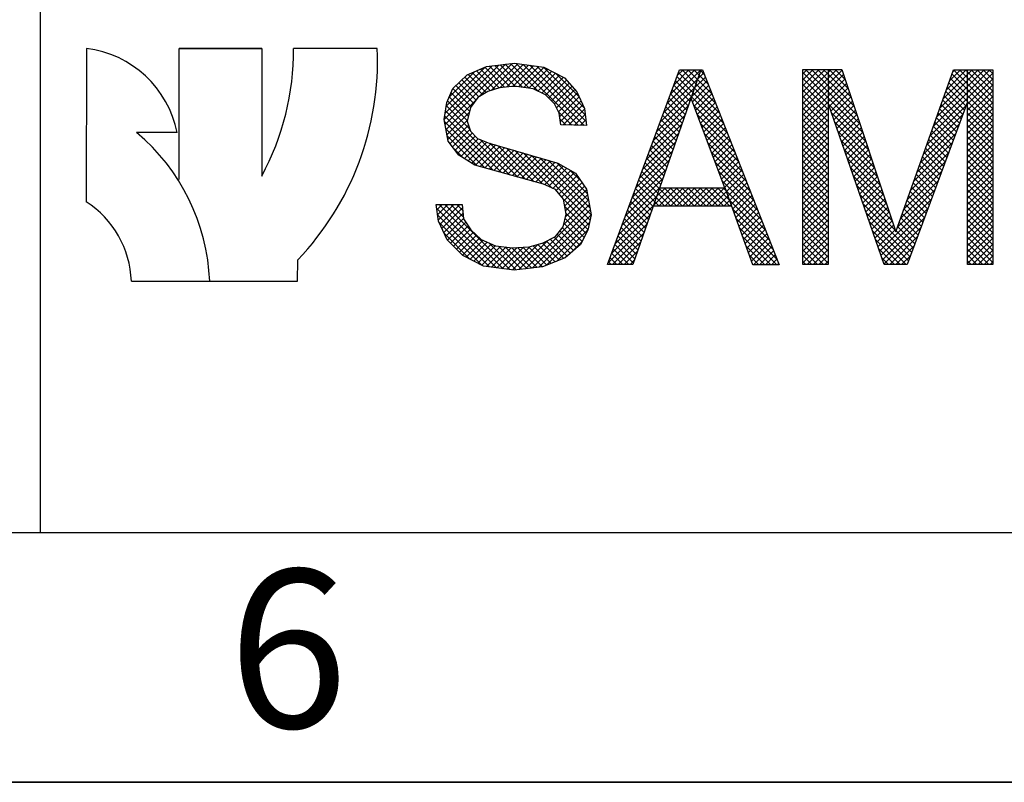
# Model space of a CAD drawing. Extents: x 0 to 773, y 0 to 544.
# Drawn here: x 515 to 560, y 0 to 35 of the extents above; entities that cross this region are included whole.
import ezdxf

# ---------------------------------------------------------------- set-up
doc = ezdxf.new("R2010")
doc.units = 0
doc.header["$LTSCALE"] = 5
doc.header["$MEASUREMENT"] = 0
doc.layers.get('0').update_dxf_attribs({"color": 3, "linetype": 'CONTINUOUS'})
doc.layers.add('LOGO', color=5, linetype='CONTINUOUS')
doc.layers.add('THIN', color=2, linetype='CONTINUOUS')
doc.styles.get("Standard").update_dxf_attribs({"font": 'romans.shx'})

# ---------------------------------------------------------------- blocks, each defined once
blk = doc.blocks.new('*X5')
at = {"color": 0}
for p, q in [((434.762, 22.165), (435.427, 22.83)), ((434.762, 22.342), (435.25, 22.83)), ((434.762, 22.519), (435.073, 22.83)), ((434.762, 22.696), (434.896, 22.83)), ((434.762, 21.988), (435.516, 22.743)), ((435.516, 21.982), (434.762, 22.736)), ((435.516, 22.159), (434.845, 22.83)), ((435.516, 22.336), (435.022, 22.83)), ((435.516, 22.512), (435.199, 22.83)), ((435.516, 22.689), (435.375, 22.83)), ((435.516, 22.566), (435.78, 22.83)), ((435.516, 22.743), (435.603, 22.83)), ((435.516, 22.389), (435.939, 22.811)), ((436.121, 22.261), (435.552, 22.83)), ((436.033, 22.525), (435.729, 22.83)), ((435.946, 22.79), (435.906, 22.83)), ((439.062, 22.223), (439.658, 22.819)), ((439.161, 22.498), (439.481, 22.819)), ((439.259, 22.773), (439.304, 22.819)), ((439.692, 22.403), (439.276, 22.819)), ((439.692, 22.579), (439.453, 22.819)), ((439.692, 22.756), (439.629, 22.819)), ((439.692, 22.145), (440.365, 22.819)), ((439.692, 22.322), (440.188, 22.819)), ((439.692, 22.499), (440.012, 22.819)), ((439.692, 22.676), (439.835, 22.819)), ((440.457, 21.991), (439.692, 22.756)), ((439.692, 21.968), (440.457, 22.734)), ((440.457, 22.168), (439.806, 22.819)), ((440.457, 22.344), (439.983, 22.819)), ((440.457, 22.521), (440.16, 22.819)), ((440.457, 22.698), (440.336, 22.819)), ((434.762, 21.812), (435.516, 22.566)), ((435.516, 21.805), (434.762, 22.559)), ((436.208, 21.997), (435.516, 22.689)), ((435.516, 22.212), (435.983, 22.679)), ((435.516, 22.035), (436.027, 22.546)), ((436.296, 21.733), (435.516, 22.512)), ((435.516, 21.859), (436.071, 22.413)), ((438.866, 21.673), (439.692, 22.499)), ((438.964, 21.948), (439.692, 22.676)), ((439.692, 21.872), (439.136, 22.428)), ((439.692, 22.049), (439.182, 22.558)), ((439.692, 22.226), (439.229, 22.689)), ((440.457, 21.814), (439.692, 22.579)), ((439.692, 21.792), (440.457, 22.557)), ((434.762, 21.635), (435.516, 22.389)), ((435.516, 21.628), (434.762, 22.382)), ((434.762, 21.458), (435.516, 22.212)), ((435.516, 21.452), (434.762, 22.206)), ((436.383, 21.468), (435.516, 22.336)), ((436.471, 21.204), (435.516, 22.159)), ((435.551, 21.717), (436.115, 22.28)), ((435.597, 21.586), (436.158, 22.147)), ((438.669, 21.123), (439.692, 22.145)), ((438.767, 21.398), (439.692, 22.322)), ((439.599, 21.611), (439.043, 22.168)), ((439.647, 21.74), (439.089, 22.298)), ((440.457, 21.637), (439.692, 22.403)), ((439.692, 21.615), (440.457, 22.38)), ((440.457, 21.46), (439.692, 22.226)), ((439.692, 21.438), (440.457, 22.203)), ((434.762, 21.281), (435.516, 22.035)), ((435.516, 21.275), (434.762, 22.029)), ((434.762, 21.105), (435.516, 21.859)), ((435.516, 21.098), (434.762, 21.852)), ((436.558, 20.94), (435.516, 21.982)), ((435.642, 21.454), (436.202, 22.015)), ((435.688, 21.323), (436.246, 21.882)), ((438.571, 20.847), (439.692, 21.968)), ((439.504, 21.353), (438.95, 21.907)), ((439.551, 21.482), (438.996, 22.037)), ((440.457, 21.284), (439.692, 22.049)), ((439.692, 21.261), (440.457, 22.027)), ((440.457, 21.107), (439.692, 21.872)), ((439.692, 21.085), (440.457, 21.85)), ((434.762, 20.928), (435.516, 21.682)), ((435.516, 20.921), (434.762, 21.675)), ((436.646, 20.675), (435.523, 21.799)), ((436.734, 20.411), (435.617, 21.528)), ((435.733, 21.192), (436.29, 21.749)), ((435.779, 21.061), (436.334, 21.616)), ((438.472, 20.572), (439.65, 21.75)), ((439.408, 21.095), (438.856, 21.647)), ((439.456, 21.224), (438.903, 21.777)), ((440.457, 20.93), (439.692, 21.695)), ((439.692, 20.908), (440.457, 21.673)), ((434.762, 20.751), (435.516, 21.505)), ((435.516, 20.745), (434.762, 21.499)), ((434.762, 20.574), (435.516, 21.328)), ((435.516, 20.568), (434.762, 21.322)), ((436.821, 20.147), (435.711, 21.257)), ((435.825, 20.93), (436.378, 21.483)), ((435.87, 20.798), (436.422, 21.351)), ((438.374, 20.297), (439.547, 21.47)), ((439.265, 20.708), (438.717, 21.256)), ((439.313, 20.837), (438.763, 21.386)), ((439.36, 20.966), (438.81, 21.517)), ((440.457, 20.753), (439.692, 21.519)), ((439.692, 20.731), (440.457, 21.496)), ((440.457, 20.577), (439.692, 21.342)), ((439.692, 20.554), (440.457, 21.32)), ((434.762, 20.397), (435.516, 21.152)), ((435.516, 20.391), (434.762, 21.145)), ((434.762, 20.221), (435.516, 20.975)), ((435.516, 20.214), (434.762, 20.968)), ((436.909, 19.882), (435.805, 20.986)), ((435.916, 20.667), (436.466, 21.218)), ((435.961, 20.536), (436.51, 21.085)), ((436.007, 20.405), (436.554, 20.952)), ((438.276, 20.022), (439.443, 21.189)), ((439.17, 20.45), (438.624, 20.996)), ((439.217, 20.579), (438.67, 21.126)), ((440.457, 20.4), (439.692, 21.165)), ((439.692, 20.377), (440.457, 21.143)), ((440.457, 20.223), (439.692, 20.988)), ((439.692, 20.201), (440.457, 20.966)), ((434.762, 20.044), (435.516, 20.798)), ((435.516, 20.037), (434.762, 20.792)), ((436.996, 19.618), (435.899, 20.715)), ((436.052, 20.274), (436.598, 20.819)), ((436.098, 20.142), (436.642, 20.687)), ((438.177, 19.747), (439.339, 20.909)), ((439.074, 20.192), (438.531, 20.735)), ((439.122, 20.321), (438.577, 20.865)), ((440.457, 20.046), (439.692, 20.812)), ((439.692, 20.024), (440.457, 20.789)), ((434.762, 19.867), (435.516, 20.621)), ((435.516, 19.861), (434.762, 20.615)), ((434.762, 19.69), (435.516, 20.444)), ((435.516, 19.684), (434.762, 20.438)), ((437.084, 19.354), (435.993, 20.444)), ((436.144, 20.011), (436.686, 20.554)), ((436.189, 19.88), (436.73, 20.421)), ((437.981, 19.197), (439.132, 20.348)), ((438.079, 19.472), (439.236, 20.628)), ((438.979, 19.934), (438.438, 20.475)), ((439.026, 20.063), (438.484, 20.605)), ((440.457, 19.869), (439.692, 20.635)), ((439.692, 19.847), (440.457, 20.612)), ((440.457, 19.693), (439.692, 20.458)), ((439.692, 19.67), (440.457, 20.436)), ((434.762, 19.514), (435.516, 20.268)), ((435.516, 19.507), (434.762, 20.261)), ((434.762, 19.337), (435.516, 20.091)), ((435.516, 19.33), (434.762, 20.084)), ((437.171, 19.09), (436.087, 20.173)), ((436.235, 19.749), (436.774, 20.288)), ((436.28, 19.618), (436.818, 20.155)), ((437.882, 18.922), (439.028, 20.068)), ((438.836, 19.546), (438.298, 20.084)), ((438.883, 19.675), (438.344, 20.214)), ((438.931, 19.804), (438.391, 20.345)), ((440.457, 19.516), (439.692, 20.281)), ((439.692, 19.494), (440.457, 20.259)), ((440.457, 19.339), (439.692, 20.104)), ((439.692, 19.317), (440.457, 20.082)), ((434.762, 19.16), (435.516, 19.914)), ((435.516, 19.154), (434.762, 19.908)), ((437.259, 18.825), (436.181, 19.902)), ((436.326, 19.486), (436.862, 20.023)), ((436.372, 19.355), (436.906, 19.89)), ((437.784, 18.646), (438.925, 19.787)), ((438.74, 19.288), (438.205, 19.824)), ((438.788, 19.417), (438.251, 19.954)), ((440.457, 19.162), (439.692, 19.928)), ((439.692, 19.14), (440.457, 19.905)), ((434.762, 18.983), (435.516, 19.737)), ((435.516, 18.977), (434.762, 19.731)), ((434.762, 18.806), (435.516, 19.561)), ((435.516, 18.8), (434.762, 19.554)), ((437.346, 18.561), (436.276, 19.632)), ((436.417, 19.224), (436.95, 19.757)), ((436.463, 19.093), (436.994, 19.624)), ((436.508, 18.962), (437.038, 19.491)), ((437.686, 18.371), (438.821, 19.507)), ((438.645, 19.03), (438.112, 19.563)), ((438.693, 19.159), (438.158, 19.693)), ((440.457, 18.986), (439.692, 19.751)), ((439.692, 18.963), (440.457, 19.729)), ((440.457, 18.809), (439.692, 19.574)), ((439.692, 18.786), (440.457, 19.552)), ((434.762, 18.63), (435.516, 19.384)), ((435.516, 18.623), (434.762, 19.377)), ((434.762, 18.453), (435.516, 19.207)), ((435.516, 18.446), (434.762, 19.201)), ((437.434, 18.297), (436.37, 19.361)), ((436.554, 18.831), (437.082, 19.359)), ((436.599, 18.699), (437.126, 19.226)), ((437.587, 18.096), (438.717, 19.226)), ((438.502, 18.643), (437.972, 19.172)), ((438.549, 18.772), (438.019, 19.303)), ((438.597, 18.901), (438.065, 19.433)), ((440.457, 18.632), (439.692, 19.397)), ((439.692, 18.61), (440.457, 19.375)), ((440.457, 18.455), (439.692, 19.221)), ((439.692, 18.433), (440.457, 19.198)), ((434.762, 18.276), (435.516, 19.03)), ((435.516, 18.27), (434.762, 19.024)), ((437.521, 18.032), (436.464, 19.09)), ((436.645, 18.568), (437.17, 19.093)), ((436.691, 18.437), (437.214, 18.96)), ((437.055, 17.387), (438.614, 18.946)), ((438.406, 18.385), (437.879, 18.912)), ((438.454, 18.514), (437.926, 19.042)), ((440.457, 18.278), (439.692, 19.044)), ((439.692, 18.256), (440.457, 19.021)), ((434.762, 18.099), (435.516, 18.853)), ((435.516, 18.093), (434.762, 18.847)), ((434.762, 17.923), (435.516, 18.677)), ((435.516, 17.916), (434.762, 18.67)), ((438.025, 17.352), (436.558, 18.819)), ((436.736, 18.306), (437.258, 18.827)), ((436.782, 18.175), (437.302, 18.695)), ((437.101, 17.256), (438.51, 18.665)), ((438.311, 18.127), (437.786, 18.652)), ((438.359, 18.256), (437.832, 18.782)), ((440.457, 18.102), (439.692, 18.867)), ((439.692, 18.079), (440.457, 18.845)), ((440.457, 17.925), (439.692, 18.69)), ((439.692, 17.903), (440.457, 18.668)), ((434.762, 17.746), (435.516, 18.5)), ((435.516, 17.739), (434.762, 18.493)), ((434.762, 17.569), (435.516, 18.323)), ((435.516, 17.563), (434.762, 18.317)), ((437.977, 17.223), (436.652, 18.548)), ((436.827, 18.043), (437.346, 18.562)), ((436.873, 17.912), (437.39, 18.429)), ((436.919, 17.781), (437.434, 18.296)), ((437.146, 17.125), (438.406, 18.385)), ((438.215, 17.868), (437.693, 18.391)), ((438.263, 17.998), (437.739, 18.521)), ((440.457, 17.748), (439.692, 18.513)), ((439.692, 17.726), (440.457, 18.491)), ((440.457, 17.571), (439.692, 18.337)), ((439.692, 17.549), (440.457, 18.314)), ((434.762, 17.392), (435.516, 18.146)), ((435.516, 17.386), (434.762, 18.14)), ((437.929, 17.094), (436.746, 18.277)), ((437.856, 16.991), (436.84, 18.006)), ((436.964, 17.65), (437.478, 18.163)), ((437.01, 17.519), (437.522, 18.031)), ((437.192, 16.994), (438.303, 18.104)), ((438.072, 17.481), (437.553, 18)), ((438.12, 17.61), (437.6, 18.131)), ((438.168, 17.739), (437.646, 18.261)), ((440.457, 17.395), (439.692, 18.16)), ((439.692, 17.372), (440.457, 18.138)), ((434.762, 17.215), (435.516, 17.97)), ((435.516, 17.209), (434.762, 17.963)), ((434.762, 17.039), (435.516, 17.793)), ((435.516, 17.032), (434.762, 17.786)), ((437.679, 16.991), (436.934, 17.735)), ((437.366, 16.991), (438.199, 17.824)), ((440.457, 17.218), (439.692, 17.983)), ((439.692, 17.195), (440.457, 17.961)), ((440.457, 17.041), (439.692, 17.806)), ((439.692, 17.019), (440.457, 17.784)), ((435.381, 16.991), (434.762, 17.61)), ((435.204, 16.991), (434.762, 17.433)), ((434.891, 16.991), (435.516, 17.616)), ((435.068, 16.991), (435.516, 17.439)), ((437.502, 16.991), (437.029, 17.464)), ((437.542, 16.991), (438.095, 17.544)), ((440.331, 16.991), (439.692, 17.63)), ((440.154, 16.991), (439.692, 17.453)), ((439.84, 16.991), (440.457, 17.607)), ((440.017, 16.991), (440.457, 17.43)), ((435.027, 16.991), (434.762, 17.256)), ((435.244, 16.991), (435.516, 17.262)), ((437.325, 16.991), (437.123, 17.193)), ((437.719, 16.991), (437.992, 17.263)), ((439.977, 16.991), (439.692, 17.276)), ((440.194, 16.991), (440.457, 17.254)), ((434.851, 16.991), (434.762, 17.079)), ((435.421, 16.991), (435.516, 17.086)), ((439.8, 16.991), (439.692, 17.099)), ((440.371, 16.991), (440.457, 17.077))]:
    blk.add_line(p, q, dxfattribs=at)
blk = doc.blocks.new('*X4')
at = {"color": 0}
for p, q in [((430.698, 21.813), (431.703, 22.819)), ((430.802, 22.094), (431.526, 22.819)), ((430.906, 22.375), (431.349, 22.819)), ((431.01, 22.656), (431.173, 22.819)), ((431.515, 22.271), (431.042, 22.743)), ((431.561, 22.402), (431.144, 22.819)), ((431.606, 22.533), (431.321, 22.819)), ((431.652, 22.664), (431.498, 22.819)), ((431.613, 22.552), (431.792, 22.73)), ((431.698, 22.795), (431.674, 22.819)), ((431.81, 22.682), (431.698, 22.795)), ((430.593, 21.532), (431.613, 22.552)), ((431.424, 22.009), (430.947, 22.485)), ((431.469, 22.14), (430.995, 22.614)), ((431.424, 22.009), (431.891, 22.477)), ((431.518, 22.28), (431.842, 22.603)), ((432.04, 22.1), (431.606, 22.533)), ((431.925, 22.391), (431.652, 22.664)), ((430.489, 21.251), (431.518, 22.28)), ((431.332, 21.746), (430.851, 22.227)), ((431.378, 21.878), (430.899, 22.356)), ((431.454, 21.863), (431.941, 22.35)), ((432.383, 21.226), (431.469, 22.14)), ((431.503, 21.734), (431.991, 22.223)), ((432.269, 21.517), (431.515, 22.271)), ((432.154, 21.808), (431.561, 22.402)), ((430.385, 20.97), (431.424, 22.009)), ((431.195, 21.353), (430.708, 21.841)), ((431.241, 21.484), (430.756, 21.97)), ((431.287, 21.615), (430.803, 22.098)), ((432.498, 20.934), (431.424, 22.009)), ((431.551, 21.606), (432.041, 22.096)), ((431.599, 21.477), (432.091, 21.969)), ((431.647, 21.348), (432.141, 21.842)), ((430.281, 20.689), (431.329, 21.738)), ((431.104, 21.091), (430.612, 21.583)), ((431.149, 21.222), (430.66, 21.712)), ((432.612, 20.643), (431.491, 21.764)), ((431.695, 21.22), (432.191, 21.715)), ((431.744, 21.091), (432.241, 21.588)), ((430.177, 20.408), (431.235, 21.466)), ((431.012, 20.829), (430.516, 21.325)), ((431.058, 20.96), (430.564, 21.454)), ((432.727, 20.352), (431.597, 21.481)), ((431.792, 20.963), (432.291, 21.462)), ((431.84, 20.834), (432.34, 21.335)), ((430.073, 20.127), (431.14, 21.195)), ((430.875, 20.436), (430.373, 20.938)), ((430.921, 20.567), (430.421, 21.067)), ((430.967, 20.698), (430.469, 21.196)), ((432.841, 20.06), (431.703, 21.198)), ((431.888, 20.706), (432.39, 21.208)), ((431.937, 20.577), (432.44, 21.081)), ((431.985, 20.449), (432.49, 20.954)), ((429.864, 19.565), (430.951, 20.652)), ((429.968, 19.846), (431.045, 20.924)), ((430.784, 20.173), (430.277, 20.68)), ((430.83, 20.304), (430.325, 20.809)), ((432.956, 19.769), (431.81, 20.916)), ((432.033, 20.32), (432.54, 20.827)), ((432.081, 20.192), (432.59, 20.7)), ((429.76, 19.284), (430.856, 20.381)), ((430.693, 19.911), (430.182, 20.422)), ((430.738, 20.042), (430.23, 20.551)), ((433.071, 19.478), (431.916, 20.633)), ((433.185, 19.186), (432.022, 20.35)), ((432.129, 20.063), (432.64, 20.573)), ((432.178, 19.934), (432.69, 20.446)), ((429.656, 19.004), (430.762, 20.109)), ((430.601, 19.649), (430.086, 20.164)), ((430.647, 19.78), (430.134, 20.293)), ((433.3, 18.895), (432.128, 20.067)), ((432.226, 19.806), (432.74, 20.32)), ((432.274, 19.677), (432.789, 20.193)), ((432.322, 19.549), (432.839, 20.066)), ((429.552, 18.723), (430.667, 19.838)), ((430.464, 19.256), (429.943, 19.777)), ((430.51, 19.387), (429.991, 19.906)), ((430.556, 19.518), (430.038, 20.035)), ((433.414, 18.604), (432.234, 19.784)), ((432.371, 19.42), (432.889, 19.939)), ((432.419, 19.292), (432.939, 19.812)), ((429.447, 18.442), (430.573, 19.567)), ((430.373, 18.994), (429.847, 19.519)), ((430.419, 19.125), (429.895, 19.648)), ((433.529, 18.312), (432.34, 19.501)), ((432.477, 19.173), (432.989, 19.685)), ((432.524, 19.043), (433.039, 19.558)), ((429.343, 18.161), (430.478, 19.295)), ((430.281, 18.731), (429.751, 19.261)), ((430.327, 18.862), (429.799, 19.39)), ((430.289, 18.753), (430.822, 19.286)), ((430.383, 19.024), (430.645, 19.286)), ((430.447, 18.734), (430.999, 19.286)), ((430.985, 18.734), (430.464, 19.256)), ((431.162, 18.734), (430.611, 19.286)), ((430.624, 18.734), (431.175, 19.286)), ((431.339, 18.734), (430.788, 19.286)), ((430.801, 18.734), (431.352, 19.286)), ((431.516, 18.734), (430.964, 19.286)), ((430.978, 18.734), (431.529, 19.286)), ((431.693, 18.734), (431.141, 19.286)), ((431.155, 18.734), (431.706, 19.286)), ((431.869, 18.734), (431.318, 19.286)), ((431.331, 18.734), (431.883, 19.286)), ((432.046, 18.734), (431.495, 19.286)), ((431.508, 18.734), (432.059, 19.286)), ((432.223, 18.734), (431.672, 19.286)), ((431.685, 18.734), (432.236, 19.286)), ((432.4, 18.734), (431.848, 19.286)), ((431.862, 18.734), (432.413, 19.286)), ((432.576, 18.734), (432.025, 19.286)), ((432.038, 18.734), (432.477, 19.173)), ((432.569, 18.919), (432.202, 19.286)), ((432.469, 19.195), (432.379, 19.286)), ((433.643, 18.021), (432.469, 19.195)), ((432.571, 18.913), (433.089, 19.431)), ((432.617, 18.783), (433.139, 19.304)), ((432.664, 18.653), (433.189, 19.178)), ((429.239, 17.88), (430.383, 19.024)), ((430.144, 18.338), (429.608, 18.875)), ((430.19, 18.469), (429.656, 19.003)), ((430.236, 18.6), (429.704, 19.132)), ((430.632, 18.734), (430.373, 18.994)), ((430.809, 18.734), (430.419, 19.125)), ((432.215, 18.734), (432.524, 19.043)), ((432.392, 18.734), (432.571, 18.913)), ((433.758, 17.73), (432.569, 18.919)), ((432.711, 18.523), (433.238, 19.051)), ((432.757, 18.393), (433.288, 18.924)), ((429.135, 17.599), (430.289, 18.753)), ((430.053, 18.076), (429.512, 18.617)), ((430.099, 18.207), (429.56, 18.746)), ((430.455, 18.734), (430.327, 18.862)), ((432.569, 18.734), (432.617, 18.783)), ((433.872, 17.438), (432.668, 18.643)), ((432.804, 18.263), (433.338, 18.797)), ((432.851, 18.133), (433.388, 18.67)), ((429.031, 17.318), (430.194, 18.481)), ((429.962, 17.814), (429.417, 18.359)), ((430.007, 17.945), (429.465, 18.488)), ((433.987, 17.147), (432.767, 18.368)), ((432.898, 18.003), (433.438, 18.543)), ((432.944, 17.873), (433.488, 18.416)), ((432.991, 17.743), (433.538, 18.289)), ((428.927, 17.037), (430.1, 18.21)), ((429.87, 17.552), (429.321, 18.101)), ((429.916, 17.683), (429.369, 18.23)), ((433.978, 16.979), (432.866, 18.092)), ((433.038, 17.613), (433.588, 18.163)), ((433.084, 17.482), (433.638, 18.036)), ((429.057, 16.991), (430.005, 17.939)), ((429.733, 17.158), (429.178, 17.714)), ((429.779, 17.289), (429.225, 17.843)), ((429.825, 17.42), (429.273, 17.972)), ((433.801, 16.979), (432.965, 17.816)), ((433.131, 17.352), (433.688, 17.909)), ((433.178, 17.222), (433.737, 17.782)), ((429.547, 16.991), (429.082, 17.456)), ((429.688, 17.027), (429.13, 17.585)), ((429.234, 16.991), (429.911, 17.667)), ((433.624, 16.979), (433.064, 17.54)), ((433.225, 17.092), (433.787, 17.655)), ((433.288, 16.979), (433.837, 17.528)), ((433.465, 16.979), (433.887, 17.401)), ((429.194, 16.991), (428.986, 17.198)), ((429.371, 16.991), (429.034, 17.327)), ((429.411, 16.991), (429.816, 17.396)), ((429.587, 16.991), (429.721, 17.125)), ((433.448, 16.979), (433.163, 17.264)), ((433.642, 16.979), (433.937, 17.274)), ((433.819, 16.979), (433.987, 17.147)), ((429.017, 16.991), (428.939, 17.069)), ((433.271, 16.979), (433.262, 16.988)), ((433.996, 16.979), (434.037, 17.021))]:
    blk.add_line(p, q, dxfattribs=at)
blk = doc.blocks.new('*X3')
at = {"color": 0}
for p, q in [((425.062, 22.011), (426.061, 23.011)), ((425.436, 22.208), (426.231, 23.004)), ((426.836, 22.176), (426.008, 23.004)), ((428.028, 21.162), (426.179, 23.011)), ((424.024, 21.327), (425.661, 22.963)), ((424.053, 21.178), (425.861, 22.987)), ((424.056, 21.536), (425.46, 22.94)), ((424.088, 21.744), (425.243, 22.899)), ((424.171, 22.004), (424.927, 22.76)), ((425.401, 22.197), (424.866, 22.733)), ((425.536, 22.24), (424.988, 22.787)), ((425.67, 22.282), (425.111, 22.841)), ((425.83, 22.299), (425.234, 22.895)), ((425.99, 22.316), (425.376, 22.93)), ((426.161, 22.322), (425.534, 22.949)), ((425.689, 22.284), (426.387, 22.983)), ((426.362, 22.297), (425.692, 22.967)), ((426.567, 22.269), (425.85, 22.986)), ((425.886, 22.305), (426.543, 22.962)), ((426.08, 22.322), (426.699, 22.941)), ((426.248, 22.313), (426.855, 22.92)), ((428.209, 21.157), (426.383, 22.983)), ((426.403, 22.292), (427.01, 22.898)), ((426.559, 22.27), (427.126, 22.838)), ((428.268, 21.276), (426.587, 22.956)), ((426.706, 22.241), (427.242, 22.777)), ((428.244, 21.475), (426.791, 22.929)), ((426.824, 22.182), (427.358, 22.716)), ((428.215, 21.682), (426.995, 22.902)), ((428.07, 22.004), (427.357, 22.717)), ((424.973, 21.918), (424.46, 22.431)), ((425.059, 22.009), (424.552, 22.516)), ((425.169, 22.076), (424.643, 22.602)), ((425.278, 22.144), (424.743, 22.679)), ((426.942, 22.124), (427.474, 22.655)), ((427.059, 22.063), (427.59, 22.595)), ((427.147, 21.975), (427.684, 22.511)), ((427.236, 21.887), (427.767, 22.419)), ((424.782, 21.579), (424.226, 22.135)), ((424.824, 21.714), (424.278, 22.26)), ((424.899, 21.816), (424.369, 22.346)), ((427.323, 21.797), (427.851, 22.326)), ((427.383, 21.681), (427.935, 22.233)), ((427.443, 21.564), (428.012, 22.132)), ((424.08, 21.029), (424.986, 21.935)), ((424.714, 21.294), (424.122, 21.886)), ((424.748, 21.436), (424.174, 22.01)), ((427.481, 21.425), (428.067, 22.011)), ((427.503, 21.27), (428.122, 21.889)), ((425.978, 19.676), (424.064, 21.59)), ((424.789, 21.042), (424.088, 21.743)), ((424.107, 20.879), (424.774, 21.547)), ((427.847, 21.166), (427.438, 21.575)), ((427.583, 21.173), (428.177, 21.767)), ((427.755, 21.169), (428.226, 21.639)), ((425.486, 19.814), (424.037, 21.263)), ((425.732, 19.745), (424.041, 21.436)), ((424.134, 20.73), (424.719, 21.314)), ((427.665, 21.171), (427.492, 21.344)), ((427.927, 21.164), (428.244, 21.481)), ((428.1, 21.16), (428.262, 21.322)), ((425.24, 19.884), (424.076, 21.047)), ((424.195, 20.614), (424.748, 21.167)), ((424.27, 20.512), (424.792, 21.034)), ((428.272, 21.155), (428.28, 21.164)), ((424.994, 19.953), (424.116, 20.831)), ((424.346, 20.411), (424.86, 20.925)), ((424.421, 20.31), (424.946, 20.835)), ((424.515, 20.227), (425.041, 20.753)), ((424.625, 20.16), (425.168, 20.703)), ((424.734, 20.093), (425.296, 20.654)), ((426.223, 19.607), (425.101, 20.729)), ((424.588, 20.182), (424.307, 20.463)), ((424.844, 20.025), (425.427, 20.609)), ((424.958, 19.963), (425.564, 20.569)), ((425.096, 19.924), (425.701, 20.529)), ((425.234, 19.885), (425.838, 20.489)), ((425.372, 19.846), (425.975, 20.449)), ((426.469, 19.538), (425.388, 20.62)), ((425.51, 19.808), (426.112, 20.41)), ((426.715, 19.469), (425.637, 20.548)), ((425.648, 19.769), (426.249, 20.37)), ((426.961, 19.4), (425.886, 20.475)), ((427.269, 19.269), (426.135, 20.403)), ((425.786, 19.73), (426.386, 20.33)), ((425.924, 19.691), (426.523, 20.29)), ((426.062, 19.653), (426.66, 20.251)), ((426.2, 19.614), (426.797, 20.211)), ((426.338, 19.575), (426.934, 20.171)), ((428.387, 18.328), (426.384, 20.331)), ((426.476, 19.536), (427.071, 20.131)), ((426.614, 19.498), (427.208, 20.091)), ((428.418, 18.474), (426.633, 20.258)), ((428.381, 18.687), (426.882, 20.186)), ((428.343, 18.902), (427.131, 20.114)), ((426.752, 19.459), (427.345, 20.052)), ((426.89, 19.42), (427.472, 20.002)), ((427.025, 19.378), (427.585, 19.938)), ((427.147, 19.323), (427.697, 19.873)), ((427.27, 19.269), (427.809, 19.809)), ((428.304, 19.118), (427.38, 20.041)), ((428.129, 19.47), (427.764, 19.835)), ((427.378, 19.201), (427.922, 19.744)), ((427.46, 19.106), (428.006, 19.652)), ((427.542, 19.011), (428.077, 19.546)), ((427.604, 18.896), (428.148, 19.441)), ((427.63, 18.746), (428.22, 19.335)), ((427.656, 18.595), (428.285, 19.224)), ((428.356, 18.182), (427.596, 18.942)), ((427.601, 18.187), (428.339, 18.924)), ((427.655, 18.416), (428.312, 19.074)), ((425.582, 16.89), (423.794, 18.678)), ((423.801, 18.628), (423.955, 18.782)), ((423.822, 18.473), (424.131, 18.782)), ((423.843, 18.318), (424.308, 18.782)), ((425.785, 16.864), (423.866, 18.782)), ((423.892, 18.19), (424.485, 18.782)), ((423.949, 18.07), (424.566, 18.686)), ((425.988, 16.838), (424.043, 18.782)), ((424.598, 18.404), (424.22, 18.782)), ((424.575, 18.604), (424.397, 18.782)), ((426.452, 16.86), (428.366, 18.774)), ((426.652, 16.883), (428.393, 18.624)), ((428.325, 18.036), (427.633, 18.728)), ((425.379, 16.916), (423.822, 18.473)), ((424.006, 17.95), (424.584, 18.528)), ((424.063, 17.83), (424.602, 18.37)), ((426.851, 16.906), (428.418, 18.472)), ((428.21, 17.797), (427.643, 18.365)), ((428.269, 17.915), (427.671, 18.514)), ((425.156, 16.963), (423.859, 18.26)), ((424.123, 17.713), (424.669, 18.259)), ((424.211, 17.625), (424.738, 18.152)), ((424.3, 17.537), (424.808, 18.045)), ((427.089, 16.967), (428.37, 18.248)), ((427.379, 17.081), (428.322, 18.023)), ((427.991, 17.487), (427.484, 17.993)), ((428.085, 17.569), (427.564, 18.09)), ((428.152, 17.679), (427.609, 18.221)), ((424.791, 17.151), (424.018, 17.924)), ((424.388, 17.448), (424.894, 17.955)), ((424.477, 17.36), (424.984, 17.868)), ((424.565, 17.272), (425.074, 17.781)), ((424.679, 17.209), (425.179, 17.709)), ((426.252, 16.837), (427.124, 17.71)), ((427.707, 17.24), (427.198, 17.749)), ((427.802, 17.322), (427.313, 17.811)), ((427.896, 17.404), (427.404, 17.897)), ((424.796, 17.148), (425.303, 17.656)), ((424.912, 17.088), (425.426, 17.602)), ((425.029, 17.028), (425.55, 17.549)), ((425.145, 16.968), (425.707, 17.529)), ((425.283, 16.929), (425.865, 17.511)), ((426.174, 16.828), (425.38, 17.622)), ((425.439, 16.908), (426.024, 17.493)), ((425.596, 16.888), (426.204, 17.496)), ((426.333, 16.847), (425.642, 17.537)), ((425.753, 16.868), (426.392, 17.507)), ((426.491, 16.865), (425.842, 17.514)), ((425.909, 16.848), (426.584, 17.523)), ((426.65, 16.883), (426.042, 17.491)), ((426.066, 16.828), (426.829, 17.591)), ((426.808, 16.901), (426.213, 17.497)), ((426.967, 16.919), (426.38, 17.507)), ((427.094, 16.969), (426.547, 17.516)), ((427.221, 17.019), (426.688, 17.552)), ((427.348, 17.068), (426.826, 17.59)), ((427.475, 17.118), (426.964, 17.629)), ((427.602, 17.168), (427.083, 17.687)), ((427.767, 17.292), (428.148, 17.673))]:
    blk.add_line(p, q, dxfattribs=at)

msp = doc.modelspace()

# ---------------------------------------------------------------- linework, layer by layer
at = {"layer": 'LOGO'}
for p, q in [((518.323, 33.357), (518.315, 26.389)), ((522.534, 33.357), (526.293, 33.357)), ((526.293, 33.357), (522.534, 33.357)), ((522.534, 27.403), (522.534, 33.357)), ((526.293, 33.357), (526.293, 27.554)), ((531.544, 33.357), (527.739, 33.357)), ((536.51, 32.536), (537.776, 32.685)), ((537.776, 32.685), (539.115, 32.506)), ((535.632, 32.149), (536.51, 32.536)), ((539.115, 32.506), (540.053, 32.015)), ((542.003, 23.538), (545.283, 32.382)), ((546.247, 32.382), (543.165, 23.538)), ((545.283, 32.382), (546.324, 32.382)), ((546.324, 32.382), (549.809, 23.521)), ((550.885, 23.538), (550.885, 32.399)), ((550.885, 32.399), (552.661, 32.399)), ((552.029, 32.399), (552.029, 23.538)), ((552.661, 32.399), (555.104, 25.023)), ((555.104, 25.023), (557.734, 32.382)), ((557.734, 32.382), (559.527, 32.382)), ((558.366, 23.538), (558.366, 32.382)), ((559.527, 32.382), (559.527, 23.538)), ((534.977, 31.539), (535.632, 32.149)), ((540.053, 32.015), (540.619, 31.39)), ((534.709, 30.899), (534.977, 31.539)), ((536.57, 31.405), (536.108, 31.122)), ((537.091, 31.569), (536.57, 31.405)), ((537.656, 31.628), (537.091, 31.569)), ((537.865, 31.628), (537.656, 31.628)), ((538.624, 31.524), (537.865, 31.628)), ((539.19, 31.241), (538.624, 31.524)), ((540.619, 31.39), (540.961, 30.631)), ((534.59, 30.125), (534.709, 30.899)), ((536.108, 31.122), (535.781, 30.676)), ((539.591, 30.84), (539.19, 31.241)), ((547.332, 27.021), (545.795, 31.119)), ((558.366, 30.931), (555.633, 23.538)), ((535.781, 30.676), (535.632, 30.051)), ((539.815, 30.408), (539.591, 30.84)), ((540.961, 30.631), (541.05, 29.858)), ((554.574, 23.538), (552.029, 30.862)), ((534.769, 29.143), (534.59, 30.125)), ((535.632, 30.051), (535.781, 29.59)), ((539.889, 29.887), (539.815, 30.408)), ((535.781, 29.59), (536.094, 29.262)), ((541.05, 29.858), (539.889, 29.887)), ((522.452, 29.53), (520.605, 29.53)), ((535.245, 28.504), (534.769, 29.143)), ((536.094, 29.262), (536.629, 29.054)), ((536.629, 29.054), (539.755, 28.147)), ((535.974, 28.057), (535.245, 28.504)), ((539.1, 27.179), (535.974, 28.057)), ((539.755, 28.147), (540.559, 27.685)), ((540.559, 27.685), (541.05, 26.956)), ((539.636, 26.941), (539.1, 27.179)), ((540.008, 26.51), (539.636, 26.941)), ((541.05, 26.956), (541.259, 25.796)), ((544.378, 27.021), (547.356, 27.021)), ((548.613, 23.521), (547.356, 27.021)), ((540.127, 25.825), (540.008, 26.51)), ((534.218, 26.257), (535.394, 26.257)), ((534.322, 25.498), (534.218, 26.257)), ((535.394, 26.257), (535.468, 25.617)), ((547.657, 26.184), (544.087, 26.184)), ((535.468, 25.617), (535.796, 25.111)), ((539.993, 25.245), (540.127, 25.825)), ((541.259, 25.796), (541.11, 25.096)), ((534.724, 24.65), (534.322, 25.498)), ((535.796, 25.111), (536.257, 24.665)), ((539.636, 24.814), (539.993, 25.245)), ((541.11, 25.096), (540.782, 24.442)), ((535.424, 23.951), (534.724, 24.65)), ((536.257, 24.665), (536.912, 24.382)), ((539.085, 24.516), (539.636, 24.814)), ((536.912, 24.382), (537.686, 24.293)), ((537.686, 24.293), (538.445, 24.337)), ((538.445, 24.337), (539.085, 24.516)), ((540.782, 24.442), (540.083, 23.832)), ((527.914, 22.774), (527.932, 23.748)), ((536.376, 23.46), (535.424, 23.951)), ((540.083, 23.832), (539.056, 23.43)), ((537.761, 23.281), (536.376, 23.46)), ((539.056, 23.43), (537.761, 23.281)), ((543.165, 23.538), (542.003, 23.538)), ((549.809, 23.521), (548.613, 23.521)), ((552.029, 23.538), (550.885, 23.538)), ((555.633, 23.538), (554.574, 23.538)), ((559.527, 23.538), (558.366, 23.538)), ((520.366, 22.78), (527.914, 22.774)), ((21.815, 11.359), (764.164, 11.359))]:
    msp.add_line(p, q, dxfattribs=at)
for centre, radius, start, end in [((517.729, 28.575), 4.818, 11.4332, 82.9234), ((515.691, 33.278), 12.049, 331.6378, 0.3731), ((518.444, 32.798), 13.111, 316.353, 2.4422), ((514.649, 22.407), 9.285, 2.3, 50.0959), ((515.856, 22.605), 4.513, 2.2206, 56.985)]:
    msp.add_arc(centre, radius, start, end, dxfattribs=at)
at = {"layer": 'THIN'}
for p, q in [((516.237, 11.359), (516.217, 68.671)), ((773.09, 0), (12.993, 0)), ((12.993, 0), (773.09, 0))]:
    msp.add_line(p, q, dxfattribs=at)

# ---------------------------------------------------------------- block references
at = {"layer": 'LOGO', "xscale": 1.517568, "yscale": 1.517568, "zscale": 1.517568}
for name in ['*X3', '*X4', '*X5']:
    msp.add_blockref(name, (-108.896, -2.247), dxfattribs=at)

# ---------------------------------------------------------------- texts
at = {"layer": 'THIN'}
msp.add_text('6', height=7.188, dxfattribs=at).set_placement((524.765, 2.482))

doc.saveas('drawing.dxf')
